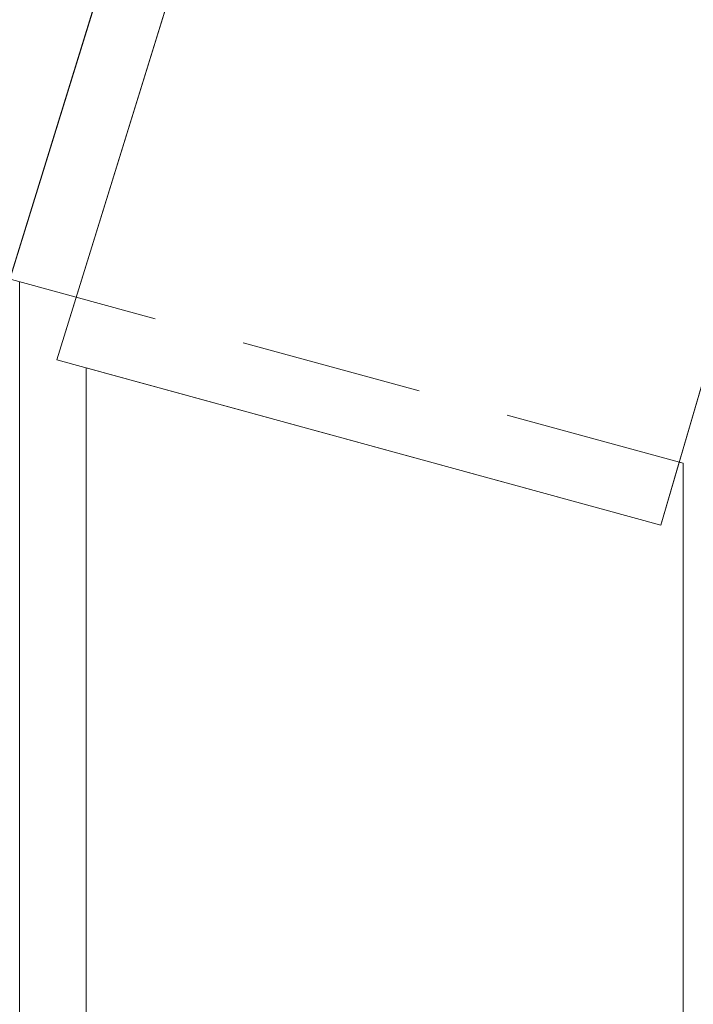
# Model space of a CAD drawing. Units: millimetres. Extents: x -646 to 2242, y -2395 to -1419.
# Drawn here: x -260 to -253, y -2187 to -2177 of the extents above; entities that cross this region are included whole.
import ezdxf

# ---------------------------------------------------------------- set-up
doc = ezdxf.new("R2010")
doc.units = ezdxf.units.MM
doc.linetypes.add('JIS_02_2.0', pattern=[3, 2, -1])
doc.layers.add('00_dibujos', color=7, linetype='Continuous', lineweight=9)
doc.layers.add('00_Discontinuo', color=7, linetype='JIS_02_2.0', lineweight=13)

msp = doc.modelspace()

# ---------------------------------------------------------------- linework, layer by layer
at = {"layer": '00_dibujos'}
for p, q in [((-252.868, -2182.091), (-247.628, -2164.173)), ((-260.217, -2180.082), (-257.404, -2171.005)), ((-259.487, -2180.281), (-256.675, -2171.204)), ((-259.894, -2179.424), (-259.894, -2196.145)), ((-259.487, -2180.281), (-252.868, -2182.091)), ((-259.164, -2180.37), (-259.164, -2196.344)), ((-252.622, -2194.554), (-252.622, -2181.413))]:
    msp.add_line(p, q, dxfattribs=at)
for points in [[(-269.938, -2167.588), (-257.404, -2171.005), (-260.217, -2180.082), (-272.752, -2176.654)], [(-256.675, -2171.204), (-250.2, -2172.969), (-252.868, -2182.091), (-259.487, -2180.281)], [(-252.868, -2182.091), (-252.666, -2181.401), (-252.622, -2181.413), (-252.622, -2198.122), (-259.164, -2196.344), (-259.164, -2180.37)]]:
    msp.add_lwpolyline(points, close=True, dxfattribs=at)
at = {"layer": '00_Discontinuo'}
msp.add_line((-252.622, -2181.413), (-305.608, -2166.924), dxfattribs=at)

doc.saveas('drawing.dxf')
